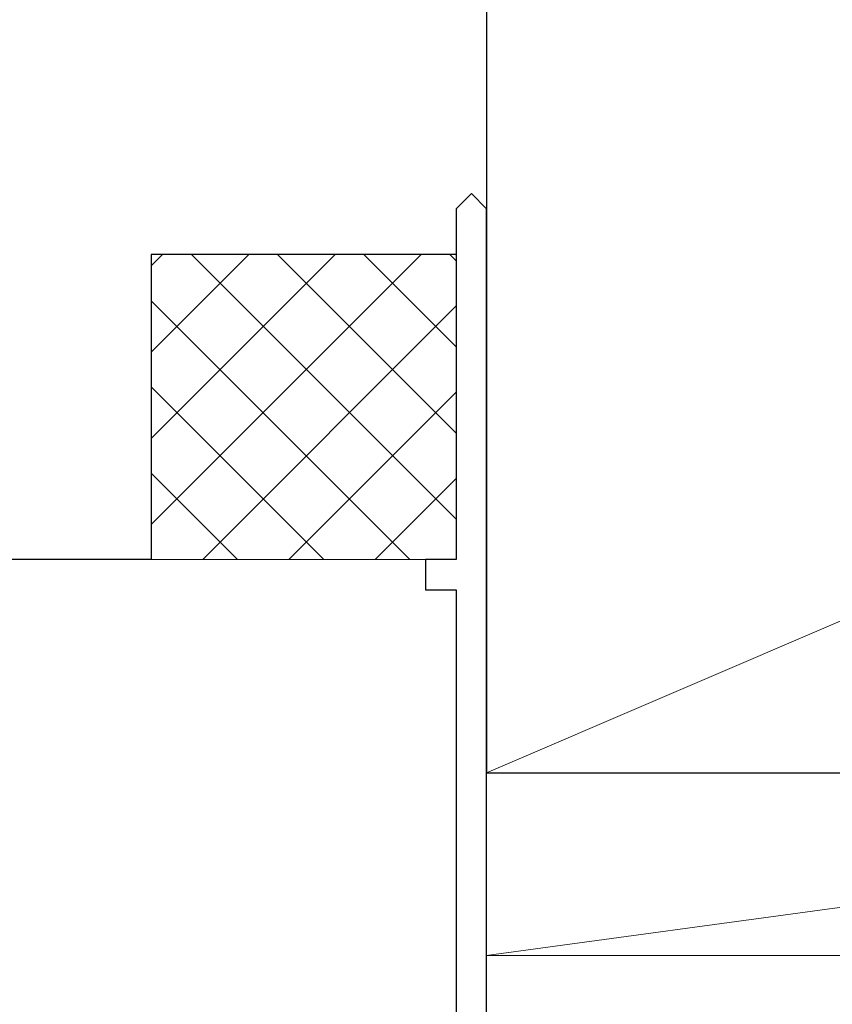
# Model space of a CAD drawing. Extents: x 105 to 1155, y 126 to 1689.
# Drawn here: x 578 to 605, y 1253 to 1285 of the extents above; entities that cross this region are included whole.
import ezdxf

# ---------------------------------------------------------------- set-up
doc = ezdxf.new("R2010")
doc.units = 0
for name, color, linetype, lineweight in [('YKK_11', 7, 'CONTINUOUS', 30), ('YSS_K', 3, 'CONTINUOUS', 13), ('YSS_KE', 3, 'CONTINUOUS', 30)]:
    doc.layers.add(name, color=color, linetype=linetype, lineweight=lineweight)

msp = doc.modelspace()

# ---------------------------------------------------------------- linework, layer by layer
at = {"layer": 'YKK_11', "color": 4, "linetype": 'ByBlock', "lineweight": -2, "ltscale": 0.5}
for p, q in [((592.672, 1279.155), (592.172, 1278.655)), ((593.172, 1278.655), (592.672, 1279.155)), ((592.172, 1278.655), (592.172, 1267.155)), ((593.172, 1247.955), (593.172, 1278.655)), ((592.172, 1267.155), (591.172, 1267.155)), ((591.172, 1267.155), (591.172, 1266.155)), ((591.172, 1266.155), (592.172, 1266.155)), ((592.172, 1266.155), (592.172, 1246.155))]:
    msp.add_line(p, q, dxfattribs=at)
at = {"layer": 'YSS_K'}
for p, q in [((593.172, 1260.155), (698.172, 1305.155)), ((582.172, 1268.298), (591.03, 1277.155)), ((582.172, 1271.126), (588.201, 1277.155)), ((582.172, 1273.954), (585.373, 1277.155)), ((582.172, 1276.783), (582.544, 1277.155)), ((583.486, 1277.155), (592.172, 1268.469)), ((586.314, 1277.155), (592.172, 1271.298)), ((589.142, 1277.155), (592.172, 1274.126)), ((591.971, 1277.155), (592.172, 1276.954)), ((592.172, 1277.155), (592.172, 1267.155)), ((582.172, 1275.641), (590.657, 1267.155)), ((583.858, 1267.155), (592.172, 1275.469)), ((582.172, 1272.812), (587.829, 1267.155)), ((586.687, 1267.155), (592.172, 1272.641)), ((582.172, 1269.984), (585, 1267.155)), ((589.515, 1267.155), (592.172, 1269.812)), ((592.172, 1267.155), (582.172, 1267.155))]:
    msp.add_line(p, q, dxfattribs=at)
at = {"layer": 'YSS_K', "ltscale": 3}
for p, q in [((593.172, 1254.155), (637.172, 1260.155)), ((637.172, 1260.155), (593.172, 1260.155)), ((593.172, 1260.155), (593.172, 1254.155)), ((593.172, 1254.155), (637.172, 1254.155))]:
    msp.add_line(p, q, dxfattribs=at)
at = {"layer": 'YSS_KE'}
for p, q in [((593.172, 1305.155), (593.172, 1260.155)), ((582.172, 1277.155), (582.172, 1267.155)), ((592.172, 1277.155), (582.172, 1277.155)), ((582.172, 1267.155), (563.172, 1267.155)), ((593.172, 1260.155), (698.172, 1260.155))]:
    msp.add_line(p, q, dxfattribs=at)

doc.saveas('drawing.dxf')
